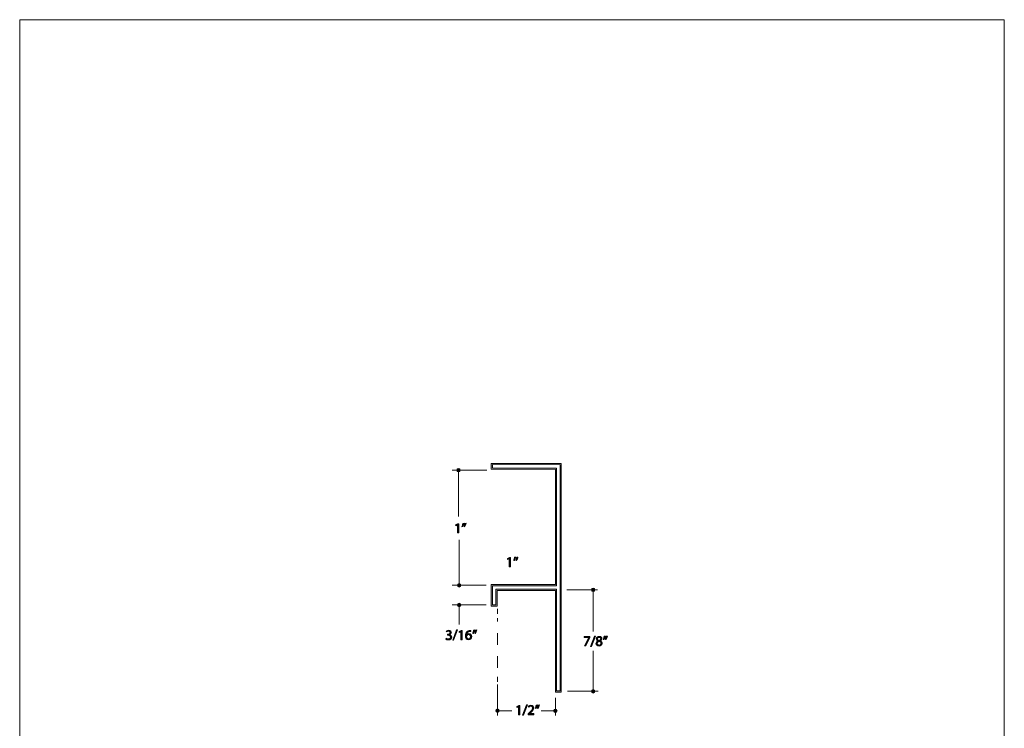
# Model space of a CAD drawing. Units: inches. Extents: x 0 to 8.5, y -10.4 to 11.
# Drawn here: x 0 to 8.5, y 4.9 to 11 of the extents above; entities that cross this region are included whole.
import ezdxf

# ---------------------------------------------------------------- set-up
doc = ezdxf.new("R2010")
doc.units = ezdxf.units.IN
doc.header["$MEASUREMENT"] = 0
doc.linetypes.add('AI-Linetype-0', pattern=[0.155927, 0.077963, -0.077963])
doc.layers.add('Trim', color=7, linetype='Continuous', lineweight=0)

# ---------------------------------------------------------------- blocks, each defined once
blk = doc.blocks.new('Block_51')
at = {"layer": 'Trim'}
h = blk.add_hatch(color=7, dxfattribs=at)
h.dxf.hatch_style = 2
edge = h.paths.add_edge_path()
edge.add_spline(control_points=[(3.7793, 6.6367), (3.7793, 6.6367), (3.7791, 6.6367), (3.7791, 6.6367), (3.7791, 6.6367), (3.7652, 6.6292), (3.7652, 6.6292), (3.7652, 6.6292), (3.7631, 6.6375), (3.7631, 6.6375), (3.7631, 6.6375), (3.7805, 6.6468), (3.7805, 6.6468), (3.7805, 6.6468), (3.7898, 6.6468), (3.7898, 6.6468), (3.7898, 6.6468), (3.7898, 6.5668), (3.7898, 6.5668), (3.7898, 6.5668), (3.7793, 6.5668), (3.7793, 6.5668), (3.7793, 6.5668), (3.7793, 6.6367), (3.7793, 6.6367)], knot_values=[0, 0, 0, 0, 1, 1, 1, 2, 2, 2, 3, 3, 3, 4, 4, 4, 5, 5, 5, 6, 6, 6, 7, 7, 7, 8, 8, 8, 8], degree=3, periodic=0)
h = blk.add_hatch(color=7, dxfattribs=at)
h.dxf.hatch_style = 2
edge = h.paths.add_edge_path()
edge.add_spline(control_points=[(3.8542, 6.6511), (3.8514, 6.6408), (3.8461, 6.6276), (3.8428, 6.6219), (3.8428, 6.6219), (3.8359, 6.6211), (3.8359, 6.6211), (3.8386, 6.6283), (3.8418, 6.6411), (3.8431, 6.65), (3.8431, 6.65), (3.8542, 6.6511), (3.8542, 6.6511)], knot_values=[0, 0, 0, 0, 1, 1, 1, 2, 2, 2, 3, 3, 3, 4, 4, 4, 4], degree=3, periodic=0)
edge = h.paths.add_edge_path()
edge.add_spline(control_points=[(3.836, 6.6511), (3.8332, 6.6408), (3.8279, 6.6276), (3.8245, 6.6219), (3.8245, 6.6219), (3.8176, 6.6211), (3.8176, 6.6211), (3.8202, 6.6283), (3.8235, 6.6411), (3.8249, 6.65), (3.8249, 6.65), (3.836, 6.6511), (3.836, 6.6511)], knot_values=[0, 0, 0, 0, 1, 1, 1, 2, 2, 2, 3, 3, 3, 4, 4, 4, 4], degree=3, periodic=0)
for points, knots in [([(3.7793, 6.6367), (3.7793, 6.6367), (3.7791, 6.6367), (3.7791, 6.6367), (3.7791, 6.6367), (3.7652, 6.6292), (3.7652, 6.6292), (3.7652, 6.6292), (3.7631, 6.6375), (3.7631, 6.6375), (3.7631, 6.6375), (3.7805, 6.6468), (3.7805, 6.6468), (3.7805, 6.6468), (3.7898, 6.6468), (3.7898, 6.6468), (3.7898, 6.6468), (3.7898, 6.5668), (3.7898, 6.5668), (3.7898, 6.5668), (3.7793, 6.5668), (3.7793, 6.5668), (3.7793, 6.5668), (3.7793, 6.6367), (3.7793, 6.6367)], [0, 0, 0, 0, 1, 1, 1, 2, 2, 2, 3, 3, 3, 4, 4, 4, 5, 5, 5, 6, 6, 6, 7, 7, 7, 8, 8, 8, 8]), ([(3.836, 6.6511), (3.8332, 6.6408), (3.8279, 6.6276), (3.8245, 6.6219), (3.8245, 6.6219), (3.8176, 6.6211), (3.8176, 6.6211), (3.8202, 6.6283), (3.8235, 6.6411), (3.8249, 6.65), (3.8249, 6.65), (3.836, 6.6511), (3.836, 6.6511)], [0, 0, 0, 0, 1, 1, 1, 2, 2, 2, 3, 3, 3, 4, 4, 4, 4]), ([(3.8542, 6.6511), (3.8514, 6.6408), (3.8461, 6.6276), (3.8428, 6.6219), (3.8428, 6.6219), (3.8359, 6.6211), (3.8359, 6.6211), (3.8386, 6.6283), (3.8418, 6.6411), (3.8431, 6.65), (3.8431, 6.65), (3.8542, 6.6511), (3.8542, 6.6511)], [0, 0, 0, 0, 1, 1, 1, 2, 2, 2, 3, 3, 3, 4, 4, 4, 4])]:
    blk.add_open_spline(points, degree=3, knots=knots, dxfattribs=at)
blk = doc.blocks.new('Block_50')
at = {"layer": 'Trim'}
blk.add_blockref('Block_51', (0, 0), dxfattribs=at)
blk = doc.blocks.new('Block_53')
at = {"layer": 'Trim'}
h = blk.add_hatch(color=7, dxfattribs=at)
h.dxf.hatch_style = 2
edge = h.paths.add_edge_path()
edge.add_spline(control_points=[(4.3069, 5.0674), (4.3069, 5.0674), (4.3066, 5.0674), (4.3066, 5.0674), (4.3066, 5.0674), (4.2927, 5.0599), (4.2927, 5.0599), (4.2927, 5.0599), (4.2906, 5.0681), (4.2906, 5.0681), (4.2906, 5.0681), (4.3081, 5.0775), (4.3081, 5.0775), (4.3081, 5.0775), (4.3173, 5.0775), (4.3173, 5.0775), (4.3173, 5.0775), (4.3173, 4.9975), (4.3173, 4.9975), (4.3173, 4.9975), (4.3069, 4.9975), (4.3069, 4.9975), (4.3069, 4.9975), (4.3069, 5.0674), (4.3069, 5.0674)], knot_values=[0, 0, 0, 0, 1, 1, 1, 2, 2, 2, 3, 3, 3, 4, 4, 4, 5, 5, 5, 6, 6, 6, 7, 7, 7, 8, 8, 8, 8], degree=3, periodic=0)
h = blk.add_hatch(color=7, dxfattribs=at)
h.dxf.hatch_style = 2
edge = h.paths.add_edge_path()
edge.add_spline(control_points=[(4.3409, 4.9925), (4.3409, 4.9925), (4.3752, 5.0818), (4.3752, 5.0818), (4.3752, 5.0818), (4.3836, 5.0818), (4.3836, 5.0818), (4.3836, 5.0818), (4.3491, 4.9925), (4.3491, 4.9925), (4.3491, 4.9925), (4.3409, 4.9925), (4.3409, 4.9925)], knot_values=[0, 0, 0, 0, 1, 1, 1, 2, 2, 2, 3, 3, 3, 4, 4, 4, 4], degree=3, periodic=0)
h = blk.add_hatch(color=7, dxfattribs=at)
h.dxf.hatch_style = 2
edge = h.paths.add_edge_path()
edge.add_spline(control_points=[(4.3888, 4.9975), (4.3888, 4.9975), (4.3888, 5.0041), (4.3888, 5.0041), (4.3888, 5.0041), (4.3973, 5.0124), (4.3973, 5.0124), (4.4178, 5.0318), (4.427, 5.0422), (4.4271, 5.0542), (4.4271, 5.0624), (4.4232, 5.0699), (4.4112, 5.0699), (4.404, 5.0699), (4.3979, 5.0662), (4.3942, 5.0631), (4.3942, 5.0631), (4.3908, 5.0707), (4.3908, 5.0707), (4.3963, 5.0754), (4.4042, 5.0789), (4.4134, 5.0789), (4.4307, 5.0789), (4.4379, 5.067), (4.4379, 5.0556), (4.4379, 5.0408), (4.4272, 5.0289), (4.4104, 5.0126), (4.4104, 5.0126), (4.404, 5.0067), (4.404, 5.0067), (4.404, 5.0067), (4.404, 5.0065), (4.404, 5.0065), (4.404, 5.0065), (4.4399, 5.0065), (4.4399, 5.0065), (4.4399, 5.0065), (4.4399, 4.9975), (4.4399, 4.9975), (4.4399, 4.9975), (4.3888, 4.9975), (4.3888, 4.9975)], knot_values=[0, 0, 0, 0, 1, 1, 1, 2, 2, 2, 3, 3, 3, 4, 4, 4, 5, 5, 5, 6, 6, 6, 7, 7, 7, 8, 8, 8, 9, 9, 9, 10, 10, 10, 11, 11, 11, 12, 12, 12, 13, 13, 13, 14, 14, 14, 14], degree=3, periodic=0)
h = blk.add_hatch(color=7, dxfattribs=at)
h.dxf.hatch_style = 2
edge = h.paths.add_edge_path()
edge.add_spline(control_points=[(4.4872, 5.0818), (4.4844, 5.0715), (4.4791, 5.0583), (4.4758, 5.0526), (4.4758, 5.0526), (4.4689, 5.0518), (4.4689, 5.0518), (4.4716, 5.059), (4.4748, 5.0718), (4.4762, 5.0807), (4.4762, 5.0807), (4.4872, 5.0818), (4.4872, 5.0818)], knot_values=[0, 0, 0, 0, 1, 1, 1, 2, 2, 2, 3, 3, 3, 4, 4, 4, 4], degree=3, periodic=0)
edge = h.paths.add_edge_path()
edge.add_spline(control_points=[(4.469, 5.0818), (4.4662, 5.0715), (4.4609, 5.0583), (4.4576, 5.0526), (4.4576, 5.0526), (4.4507, 5.0518), (4.4507, 5.0518), (4.4532, 5.059), (4.4566, 5.0718), (4.4579, 5.0807), (4.4579, 5.0807), (4.469, 5.0818), (4.469, 5.0818)], knot_values=[0, 0, 0, 0, 1, 1, 1, 2, 2, 2, 3, 3, 3, 4, 4, 4, 4], degree=3, periodic=0)
for points, knots in [([(4.3069, 5.0674), (4.3069, 5.0674), (4.3066, 5.0674), (4.3066, 5.0674), (4.3066, 5.0674), (4.2927, 5.0599), (4.2927, 5.0599), (4.2927, 5.0599), (4.2906, 5.0681), (4.2906, 5.0681), (4.2906, 5.0681), (4.3081, 5.0775), (4.3081, 5.0775), (4.3081, 5.0775), (4.3173, 5.0775), (4.3173, 5.0775), (4.3173, 5.0775), (4.3173, 4.9975), (4.3173, 4.9975), (4.3173, 4.9975), (4.3069, 4.9975), (4.3069, 4.9975), (4.3069, 4.9975), (4.3069, 5.0674), (4.3069, 5.0674)], [0, 0, 0, 0, 1, 1, 1, 2, 2, 2, 3, 3, 3, 4, 4, 4, 5, 5, 5, 6, 6, 6, 7, 7, 7, 8, 8, 8, 8]), ([(4.3409, 4.9925), (4.3409, 4.9925), (4.3752, 5.0818), (4.3752, 5.0818), (4.3752, 5.0818), (4.3836, 5.0818), (4.3836, 5.0818), (4.3836, 5.0818), (4.3491, 4.9925), (4.3491, 4.9925), (4.3491, 4.9925), (4.3409, 4.9925), (4.3409, 4.9925)], [0, 0, 0, 0, 1, 1, 1, 2, 2, 2, 3, 3, 3, 4, 4, 4, 4]), ([(4.3888, 4.9975), (4.3888, 4.9975), (4.3888, 5.0041), (4.3888, 5.0041), (4.3888, 5.0041), (4.3973, 5.0124), (4.3973, 5.0124), (4.4178, 5.0318), (4.427, 5.0422), (4.4271, 5.0542), (4.4271, 5.0624), (4.4232, 5.0699), (4.4112, 5.0699), (4.404, 5.0699), (4.3979, 5.0662), (4.3942, 5.0631), (4.3942, 5.0631), (4.3908, 5.0707), (4.3908, 5.0707), (4.3963, 5.0754), (4.4042, 5.0789), (4.4134, 5.0789), (4.4307, 5.0789), (4.4379, 5.067), (4.4379, 5.0556), (4.4379, 5.0408), (4.4272, 5.0289), (4.4104, 5.0126), (4.4104, 5.0126), (4.404, 5.0067), (4.404, 5.0067), (4.404, 5.0067), (4.404, 5.0065), (4.404, 5.0065), (4.404, 5.0065), (4.4399, 5.0065), (4.4399, 5.0065), (4.4399, 5.0065), (4.4399, 4.9975), (4.4399, 4.9975), (4.4399, 4.9975), (4.3888, 4.9975), (4.3888, 4.9975)], [0, 0, 0, 0, 1, 1, 1, 2, 2, 2, 3, 3, 3, 4, 4, 4, 5, 5, 5, 6, 6, 6, 7, 7, 7, 8, 8, 8, 9, 9, 9, 10, 10, 10, 11, 11, 11, 12, 12, 12, 13, 13, 13, 14, 14, 14, 14]), ([(4.469, 5.0818), (4.4662, 5.0715), (4.4609, 5.0583), (4.4576, 5.0526), (4.4576, 5.0526), (4.4507, 5.0518), (4.4507, 5.0518), (4.4532, 5.059), (4.4566, 5.0718), (4.4579, 5.0807), (4.4579, 5.0807), (4.469, 5.0818), (4.469, 5.0818)], [0, 0, 0, 0, 1, 1, 1, 2, 2, 2, 3, 3, 3, 4, 4, 4, 4]), ([(4.4872, 5.0818), (4.4844, 5.0715), (4.4791, 5.0583), (4.4758, 5.0526), (4.4758, 5.0526), (4.4689, 5.0518), (4.4689, 5.0518), (4.4716, 5.059), (4.4748, 5.0718), (4.4762, 5.0807), (4.4762, 5.0807), (4.4872, 5.0818), (4.4872, 5.0818)], [0, 0, 0, 0, 1, 1, 1, 2, 2, 2, 3, 3, 3, 4, 4, 4, 4])]:
    blk.add_open_spline(points, degree=3, knots=knots, dxfattribs=at)
blk = doc.blocks.new('Block_52')
at = {"layer": 'Trim'}
blk.add_blockref('Block_53', (0, 0), dxfattribs=at)
blk = doc.blocks.new('Block_55')
at = {"layer": 'Trim'}
h = blk.add_hatch(color=7, dxfattribs=at)
h.dxf.hatch_style = 2
edge = h.paths.add_edge_path()
edge.add_spline(control_points=[(4.2267, 6.3449), (4.2267, 6.3449), (4.2265, 6.3449), (4.2265, 6.3449), (4.2265, 6.3449), (4.2125, 6.3374), (4.2125, 6.3374), (4.2125, 6.3374), (4.2104, 6.3457), (4.2104, 6.3457), (4.2104, 6.3457), (4.2279, 6.355), (4.2279, 6.355), (4.2279, 6.355), (4.2372, 6.355), (4.2372, 6.355), (4.2372, 6.355), (4.2372, 6.275), (4.2372, 6.275), (4.2372, 6.275), (4.2267, 6.275), (4.2267, 6.275), (4.2267, 6.275), (4.2267, 6.3449), (4.2267, 6.3449)], knot_values=[0, 0, 0, 0, 1, 1, 1, 2, 2, 2, 3, 3, 3, 4, 4, 4, 5, 5, 5, 6, 6, 6, 7, 7, 7, 8, 8, 8, 8], degree=3, periodic=0)
h = blk.add_hatch(color=7, dxfattribs=at)
h.dxf.hatch_style = 2
edge = h.paths.add_edge_path()
edge.add_spline(control_points=[(4.3016, 6.3593), (4.2988, 6.349), (4.2935, 6.3358), (4.2901, 6.3302), (4.2901, 6.3302), (4.2833, 6.3293), (4.2833, 6.3293), (4.286, 6.3366), (4.2892, 6.3494), (4.2905, 6.3582), (4.2905, 6.3582), (4.3016, 6.3593), (4.3016, 6.3593)], knot_values=[0, 0, 0, 0, 1, 1, 1, 2, 2, 2, 3, 3, 3, 4, 4, 4, 4], degree=3, periodic=0)
edge = h.paths.add_edge_path()
edge.add_spline(control_points=[(4.2834, 6.3593), (4.2805, 6.349), (4.2753, 6.3358), (4.2719, 6.3302), (4.2719, 6.3302), (4.265, 6.3293), (4.265, 6.3293), (4.2676, 6.3366), (4.2709, 6.3494), (4.2723, 6.3582), (4.2723, 6.3582), (4.2834, 6.3593), (4.2834, 6.3593)], knot_values=[0, 0, 0, 0, 1, 1, 1, 2, 2, 2, 3, 3, 3, 4, 4, 4, 4], degree=3, periodic=0)
for points, knots in [([(4.2267, 6.3449), (4.2267, 6.3449), (4.2265, 6.3449), (4.2265, 6.3449), (4.2265, 6.3449), (4.2125, 6.3374), (4.2125, 6.3374), (4.2125, 6.3374), (4.2104, 6.3457), (4.2104, 6.3457), (4.2104, 6.3457), (4.2279, 6.355), (4.2279, 6.355), (4.2279, 6.355), (4.2372, 6.355), (4.2372, 6.355), (4.2372, 6.355), (4.2372, 6.275), (4.2372, 6.275), (4.2372, 6.275), (4.2267, 6.275), (4.2267, 6.275), (4.2267, 6.275), (4.2267, 6.3449), (4.2267, 6.3449)], [0, 0, 0, 0, 1, 1, 1, 2, 2, 2, 3, 3, 3, 4, 4, 4, 5, 5, 5, 6, 6, 6, 7, 7, 7, 8, 8, 8, 8]), ([(4.2834, 6.3593), (4.2805, 6.349), (4.2753, 6.3358), (4.2719, 6.3302), (4.2719, 6.3302), (4.265, 6.3293), (4.265, 6.3293), (4.2676, 6.3366), (4.2709, 6.3494), (4.2723, 6.3582), (4.2723, 6.3582), (4.2834, 6.3593), (4.2834, 6.3593)], [0, 0, 0, 0, 1, 1, 1, 2, 2, 2, 3, 3, 3, 4, 4, 4, 4]), ([(4.3016, 6.3593), (4.2988, 6.349), (4.2935, 6.3358), (4.2901, 6.3302), (4.2901, 6.3302), (4.2833, 6.3293), (4.2833, 6.3293), (4.286, 6.3366), (4.2892, 6.3494), (4.2905, 6.3582), (4.2905, 6.3582), (4.3016, 6.3593), (4.3016, 6.3593)], [0, 0, 0, 0, 1, 1, 1, 2, 2, 2, 3, 3, 3, 4, 4, 4, 4])]:
    blk.add_open_spline(points, degree=3, knots=knots, dxfattribs=at)
blk = doc.blocks.new('Block_54')
at = {"layer": 'Trim'}
blk.add_blockref('Block_55', (0, 0), dxfattribs=at)
blk = doc.blocks.new('Block_57')
at = {"layer": 'Trim'}
h = blk.add_hatch(color=7, dxfattribs=at)
h.dxf.hatch_style = 2
edge = h.paths.add_edge_path()
edge.add_spline(control_points=[(4.9224, 5.6719), (4.9224, 5.6719), (4.9224, 5.6648), (4.9224, 5.6648), (4.9224, 5.6648), (4.8876, 5.5919), (4.8876, 5.5919), (4.8876, 5.5919), (4.8764, 5.5919), (4.8764, 5.5919), (4.8764, 5.5919), (4.9111, 5.6627), (4.9111, 5.6627), (4.9111, 5.6627), (4.9111, 5.6629), (4.9111, 5.6629), (4.9111, 5.6629), (4.8719, 5.6629), (4.8719, 5.6629), (4.8719, 5.6629), (4.8719, 5.6719), (4.8719, 5.6719), (4.8719, 5.6719), (4.9224, 5.6719), (4.9224, 5.6719)], knot_values=[0, 0, 0, 0, 1, 1, 1, 2, 2, 2, 3, 3, 3, 4, 4, 4, 5, 5, 5, 6, 6, 6, 7, 7, 7, 8, 8, 8, 8], degree=3, periodic=0)
h = blk.add_hatch(color=7, dxfattribs=at)
h.dxf.hatch_style = 2
edge = h.paths.add_edge_path()
edge.add_spline(control_points=[(4.928, 5.5869), (4.928, 5.5869), (4.9624, 5.6762), (4.9624, 5.6762), (4.9624, 5.6762), (4.9707, 5.6762), (4.9707, 5.6762), (4.9707, 5.6762), (4.9363, 5.5869), (4.9363, 5.5869), (4.9363, 5.5869), (4.928, 5.5869), (4.928, 5.5869)], knot_values=[0, 0, 0, 0, 1, 1, 1, 2, 2, 2, 3, 3, 3, 4, 4, 4, 4], degree=3, periodic=0)
h = blk.add_hatch(color=7, dxfattribs=at)
h.dxf.hatch_style = 2
edge = h.paths.add_edge_path()
edge.add_spline(control_points=[(4.9882, 5.6527), (4.9882, 5.6447), (4.9943, 5.6404), (5.0035, 5.6379), (5.0104, 5.6403), (5.0157, 5.6452), (5.0157, 5.6525), (5.0157, 5.6589), (5.0119, 5.6655), (5.0022, 5.6655), (4.9932, 5.6655), (4.9882, 5.6596), (4.9882, 5.6527)], knot_values=[0, 0, 0, 0, 1, 1, 1, 2, 2, 2, 3, 3, 3, 4, 4, 4, 4], degree=3, periodic=0)
edge = h.paths.add_edge_path()
edge.add_spline(control_points=[(5.018, 5.6127), (5.018, 5.6224), (5.0113, 5.6271), (5.0004, 5.6302), (4.9911, 5.6275), (4.986, 5.6213), (4.986, 5.6137), (4.9856, 5.6055), (4.9918, 5.5984), (5.002, 5.5984), (5.0118, 5.5984), (5.018, 5.6044), (5.018, 5.6127)], knot_values=[0, 0, 0, 0, 1, 1, 1, 2, 2, 2, 3, 3, 3, 4, 4, 4, 4], degree=3, periodic=0)
edge = h.paths.add_edge_path()
edge.add_spline(control_points=[(4.9749, 5.6122), (4.9749, 5.6223), (4.981, 5.6294), (4.9908, 5.6336), (4.9908, 5.6336), (4.9907, 5.634), (4.9907, 5.634), (4.9818, 5.6382), (4.978, 5.6451), (4.978, 5.652), (4.978, 5.6646), (4.9887, 5.6733), (5.0028, 5.6733), (5.0183, 5.6733), (5.026, 5.6635), (5.026, 5.6536), (5.026, 5.6468), (5.0227, 5.6395), (5.0129, 5.6348), (5.0129, 5.6348), (5.0129, 5.6345), (5.0129, 5.6345), (5.0228, 5.6305), (5.029, 5.6235), (5.029, 5.6138), (5.029, 5.5999), (5.017, 5.5905), (5.0018, 5.5905), (4.985, 5.5905), (4.9749, 5.6005), (4.9749, 5.6122)], knot_values=[0, 0, 0, 0, 1, 1, 1, 2, 2, 2, 3, 3, 3, 4, 4, 4, 5, 5, 5, 6, 6, 6, 7, 7, 7, 8, 8, 8, 9, 9, 9, 10, 10, 10, 10], degree=3, periodic=0)
h = blk.add_hatch(color=7, dxfattribs=at)
h.dxf.hatch_style = 2
edge = h.paths.add_edge_path()
edge.add_spline(control_points=[(5.0743, 5.6762), (5.0715, 5.6659), (5.0662, 5.6527), (5.0629, 5.647), (5.0629, 5.647), (5.056, 5.6462), (5.056, 5.6462), (5.0587, 5.6534), (5.0619, 5.6662), (5.0633, 5.6751), (5.0633, 5.6751), (5.0743, 5.6762), (5.0743, 5.6762)], knot_values=[0, 0, 0, 0, 1, 1, 1, 2, 2, 2, 3, 3, 3, 4, 4, 4, 4], degree=3, periodic=0)
edge = h.paths.add_edge_path()
edge.add_spline(control_points=[(5.0561, 5.6762), (5.0533, 5.6659), (5.048, 5.6527), (5.0447, 5.647), (5.0447, 5.647), (5.0378, 5.6462), (5.0378, 5.6462), (5.0404, 5.6534), (5.0437, 5.6662), (5.045, 5.6751), (5.045, 5.6751), (5.0561, 5.6762), (5.0561, 5.6762)], knot_values=[0, 0, 0, 0, 1, 1, 1, 2, 2, 2, 3, 3, 3, 4, 4, 4, 4], degree=3, periodic=0)
for points, knots in [([(4.9224, 5.6719), (4.9224, 5.6719), (4.9224, 5.6648), (4.9224, 5.6648), (4.9224, 5.6648), (4.8876, 5.5919), (4.8876, 5.5919), (4.8876, 5.5919), (4.8764, 5.5919), (4.8764, 5.5919), (4.8764, 5.5919), (4.9111, 5.6627), (4.9111, 5.6627), (4.9111, 5.6627), (4.9111, 5.6629), (4.9111, 5.6629), (4.9111, 5.6629), (4.8719, 5.6629), (4.8719, 5.6629), (4.8719, 5.6629), (4.8719, 5.6719), (4.8719, 5.6719), (4.8719, 5.6719), (4.9224, 5.6719), (4.9224, 5.6719)], [0, 0, 0, 0, 1, 1, 1, 2, 2, 2, 3, 3, 3, 4, 4, 4, 5, 5, 5, 6, 6, 6, 7, 7, 7, 8, 8, 8, 8]), ([(4.928, 5.5869), (4.928, 5.5869), (4.9624, 5.6762), (4.9624, 5.6762), (4.9624, 5.6762), (4.9707, 5.6762), (4.9707, 5.6762), (4.9707, 5.6762), (4.9363, 5.5869), (4.9363, 5.5869), (4.9363, 5.5869), (4.928, 5.5869), (4.928, 5.5869)], [0, 0, 0, 0, 1, 1, 1, 2, 2, 2, 3, 3, 3, 4, 4, 4, 4]), ([(4.9749, 5.6122), (4.9749, 5.6223), (4.981, 5.6294), (4.9908, 5.6336), (4.9908, 5.6336), (4.9907, 5.634), (4.9907, 5.634), (4.9818, 5.6382), (4.978, 5.6451), (4.978, 5.652), (4.978, 5.6646), (4.9887, 5.6733), (5.0028, 5.6733), (5.0183, 5.6733), (5.026, 5.6635), (5.026, 5.6536), (5.026, 5.6468), (5.0227, 5.6395), (5.0129, 5.6348), (5.0129, 5.6348), (5.0129, 5.6345), (5.0129, 5.6345), (5.0228, 5.6305), (5.029, 5.6235), (5.029, 5.6138), (5.029, 5.5999), (5.017, 5.5905), (5.0018, 5.5905), (4.985, 5.5905), (4.9749, 5.6005), (4.9749, 5.6122)], [0, 0, 0, 0, 1, 1, 1, 2, 2, 2, 3, 3, 3, 4, 4, 4, 5, 5, 5, 6, 6, 6, 7, 7, 7, 8, 8, 8, 9, 9, 9, 10, 10, 10, 10]), ([(5.018, 5.6127), (5.018, 5.6224), (5.0113, 5.6271), (5.0004, 5.6302), (4.9911, 5.6275), (4.986, 5.6213), (4.986, 5.6137), (4.9856, 5.6055), (4.9918, 5.5984), (5.002, 5.5984), (5.0118, 5.5984), (5.018, 5.6044), (5.018, 5.6127)], [0, 0, 0, 0, 1, 1, 1, 2, 2, 2, 3, 3, 3, 4, 4, 4, 4]), ([(4.9882, 5.6527), (4.9882, 5.6447), (4.9943, 5.6404), (5.0035, 5.6379), (5.0104, 5.6403), (5.0157, 5.6452), (5.0157, 5.6525), (5.0157, 5.6589), (5.0119, 5.6655), (5.0022, 5.6655), (4.9932, 5.6655), (4.9882, 5.6596), (4.9882, 5.6527)], [0, 0, 0, 0, 1, 1, 1, 2, 2, 2, 3, 3, 3, 4, 4, 4, 4]), ([(5.0561, 5.6762), (5.0533, 5.6659), (5.048, 5.6527), (5.0447, 5.647), (5.0447, 5.647), (5.0378, 5.6462), (5.0378, 5.6462), (5.0404, 5.6534), (5.0437, 5.6662), (5.045, 5.6751), (5.045, 5.6751), (5.0561, 5.6762), (5.0561, 5.6762)], [0, 0, 0, 0, 1, 1, 1, 2, 2, 2, 3, 3, 3, 4, 4, 4, 4]), ([(5.0743, 5.6762), (5.0715, 5.6659), (5.0662, 5.6527), (5.0629, 5.647), (5.0629, 5.647), (5.056, 5.6462), (5.056, 5.6462), (5.0587, 5.6534), (5.0619, 5.6662), (5.0633, 5.6751), (5.0633, 5.6751), (5.0743, 5.6762), (5.0743, 5.6762)], [0, 0, 0, 0, 1, 1, 1, 2, 2, 2, 3, 3, 3, 4, 4, 4, 4])]:
    blk.add_open_spline(points, degree=3, knots=knots, dxfattribs=at)
blk = doc.blocks.new('Block_56')
at = {"layer": 'Trim'}
blk.add_blockref('Block_57', (0, 0), dxfattribs=at)
blk = doc.blocks.new('Block_59')
at = {"layer": 'Trim'}
h = blk.add_hatch(color=7, dxfattribs=at)
h.dxf.hatch_style = 2
edge = h.paths.add_edge_path()
edge.add_spline(control_points=[(3.6828, 5.6572), (3.6859, 5.6553), (3.693, 5.6522), (3.7006, 5.6522), (3.7145, 5.6522), (3.7188, 5.6611), (3.7187, 5.6677), (3.7185, 5.6789), (3.7084, 5.6837), (3.698, 5.6837), (3.698, 5.6837), (3.6919, 5.6837), (3.6919, 5.6837), (3.6919, 5.6837), (3.6919, 5.6918), (3.6919, 5.6918), (3.6919, 5.6918), (3.698, 5.6918), (3.698, 5.6918), (3.7059, 5.6918), (3.7158, 5.6959), (3.7158, 5.7054), (3.7158, 5.7118), (3.7118, 5.7175), (3.7018, 5.7175), (3.6954, 5.7175), (3.6892, 5.7146), (3.6858, 5.7122), (3.6858, 5.7122), (3.6829, 5.72), (3.6829, 5.72), (3.6871, 5.7231), (3.6953, 5.7262), (3.7039, 5.7262), (3.7196, 5.7262), (3.7268, 5.7168), (3.7268, 5.7071), (3.7268, 5.6989), (3.7219, 5.6918), (3.712, 5.6883), (3.712, 5.6883), (3.712, 5.688), (3.712, 5.688), (3.7219, 5.6861), (3.7299, 5.6787), (3.7299, 5.6675), (3.7299, 5.6547), (3.7199, 5.6435), (3.7007, 5.6435), (3.6917, 5.6435), (3.6838, 5.6463), (3.6799, 5.6489), (3.6799, 5.6489), (3.6828, 5.6572), (3.6828, 5.6572)], knot_values=[0, 0, 0, 0, 1, 1, 1, 2, 2, 2, 3, 3, 3, 4, 4, 4, 5, 5, 5, 6, 6, 6, 7, 7, 7, 8, 8, 8, 9, 9, 9, 10, 10, 10, 11, 11, 11, 12, 12, 12, 13, 13, 13, 14, 14, 14, 15, 15, 15, 16, 16, 16, 17, 17, 17, 18, 18, 18, 18], degree=3, periodic=0)
h = blk.add_hatch(color=7, dxfattribs=at)
h.dxf.hatch_style = 2
edge = h.paths.add_edge_path()
edge.add_spline(control_points=[(3.7378, 5.6399), (3.7378, 5.6399), (3.7721, 5.7292), (3.7721, 5.7292), (3.7721, 5.7292), (3.7805, 5.7292), (3.7805, 5.7292), (3.7805, 5.7292), (3.746, 5.6399), (3.746, 5.6399), (3.746, 5.6399), (3.7378, 5.6399), (3.7378, 5.6399)], knot_values=[0, 0, 0, 0, 1, 1, 1, 2, 2, 2, 3, 3, 3, 4, 4, 4, 4], degree=3, periodic=0)
h = blk.add_hatch(color=7, dxfattribs=at)
h.dxf.hatch_style = 2
edge = h.paths.add_edge_path()
edge.add_spline(control_points=[(3.8092, 5.7147), (3.8092, 5.7147), (3.809, 5.7147), (3.809, 5.7147), (3.809, 5.7147), (3.7951, 5.7072), (3.7951, 5.7072), (3.7951, 5.7072), (3.793, 5.7155), (3.793, 5.7155), (3.793, 5.7155), (3.8104, 5.7248), (3.8104, 5.7248), (3.8104, 5.7248), (3.8197, 5.7248), (3.8197, 5.7248), (3.8197, 5.7248), (3.8197, 5.6448), (3.8197, 5.6448), (3.8197, 5.6448), (3.8092, 5.6448), (3.8092, 5.6448), (3.8092, 5.6448), (3.8092, 5.7147), (3.8092, 5.7147)], knot_values=[0, 0, 0, 0, 1, 1, 1, 2, 2, 2, 3, 3, 3, 4, 4, 4, 5, 5, 5, 6, 6, 6, 7, 7, 7, 8, 8, 8, 8], degree=3, periodic=0)
h = blk.add_hatch(color=7, dxfattribs=at)
h.dxf.hatch_style = 2
edge = h.paths.add_edge_path()
edge.add_spline(control_points=[(3.8915, 5.671), (3.8915, 5.6825), (3.885, 5.6894), (3.875, 5.6894), (3.8685, 5.6894), (3.8624, 5.6853), (3.8595, 5.6795), (3.8588, 5.6783), (3.8583, 5.6767), (3.8583, 5.6747), (3.8585, 5.6616), (3.8645, 5.6518), (3.8759, 5.6518), (3.8852, 5.6518), (3.8915, 5.6596), (3.8915, 5.671)], knot_values=[0, 0, 0, 0, 1, 1, 1, 2, 2, 2, 3, 3, 3, 4, 4, 4, 5, 5, 5, 5], degree=3, periodic=0)
edge = h.paths.add_edge_path()
edge.add_spline(control_points=[(3.8946, 5.7172), (3.8924, 5.7173), (3.8895, 5.7172), (3.8865, 5.7167), (3.8695, 5.7139), (3.8605, 5.7014), (3.8586, 5.6883), (3.8586, 5.6883), (3.859, 5.6883), (3.859, 5.6883), (3.8628, 5.6933), (3.8695, 5.6975), (3.8783, 5.6975), (3.8925, 5.6975), (3.9025, 5.6873), (3.9025, 5.6717), (3.9025, 5.657), (3.8925, 5.6435), (3.8759, 5.6435), (3.8588, 5.6435), (3.8475, 5.6568), (3.8475, 5.6776), (3.8475, 5.6933), (3.8532, 5.7058), (3.8611, 5.7136), (3.8677, 5.7202), (3.8766, 5.7242), (3.8867, 5.7255), (3.8899, 5.726), (3.8926, 5.7261), (3.8946, 5.7261), (3.8946, 5.7261), (3.8946, 5.7172), (3.8946, 5.7172)], knot_values=[0, 0, 0, 0, 1, 1, 1, 2, 2, 2, 3, 3, 3, 4, 4, 4, 5, 5, 5, 6, 6, 6, 7, 7, 7, 8, 8, 8, 9, 9, 9, 10, 10, 10, 11, 11, 11, 11], degree=3, periodic=0)
h = blk.add_hatch(color=7, dxfattribs=at)
h.dxf.hatch_style = 2
edge = h.paths.add_edge_path()
edge.add_spline(control_points=[(3.9473, 5.7292), (3.9445, 5.7188), (3.9392, 5.7056), (3.9359, 5.7), (3.9359, 5.7), (3.929, 5.6991), (3.929, 5.6991), (3.9317, 5.7064), (3.9349, 5.7192), (3.9362, 5.728), (3.9362, 5.728), (3.9473, 5.7292), (3.9473, 5.7292)], knot_values=[0, 0, 0, 0, 1, 1, 1, 2, 2, 2, 3, 3, 3, 4, 4, 4, 4], degree=3, periodic=0)
edge = h.paths.add_edge_path()
edge.add_spline(control_points=[(3.9291, 5.7292), (3.9263, 5.7188), (3.921, 5.7056), (3.9176, 5.7), (3.9176, 5.7), (3.9107, 5.6991), (3.9107, 5.6991), (3.9133, 5.7064), (3.9167, 5.7192), (3.918, 5.728), (3.918, 5.728), (3.9291, 5.7292), (3.9291, 5.7292)], knot_values=[0, 0, 0, 0, 1, 1, 1, 2, 2, 2, 3, 3, 3, 4, 4, 4, 4], degree=3, periodic=0)
for points, knots in [([(3.6828, 5.6572), (3.6859, 5.6553), (3.693, 5.6522), (3.7006, 5.6522), (3.7145, 5.6522), (3.7188, 5.6611), (3.7187, 5.6677), (3.7185, 5.6789), (3.7084, 5.6837), (3.698, 5.6837), (3.698, 5.6837), (3.6919, 5.6837), (3.6919, 5.6837), (3.6919, 5.6837), (3.6919, 5.6918), (3.6919, 5.6918), (3.6919, 5.6918), (3.698, 5.6918), (3.698, 5.6918), (3.7059, 5.6918), (3.7158, 5.6959), (3.7158, 5.7054), (3.7158, 5.7118), (3.7118, 5.7175), (3.7018, 5.7175), (3.6954, 5.7175), (3.6892, 5.7146), (3.6858, 5.7122), (3.6858, 5.7122), (3.6829, 5.72), (3.6829, 5.72), (3.6871, 5.7231), (3.6953, 5.7262), (3.7039, 5.7262), (3.7196, 5.7262), (3.7268, 5.7168), (3.7268, 5.7071), (3.7268, 5.6989), (3.7219, 5.6918), (3.712, 5.6883), (3.712, 5.6883), (3.712, 5.688), (3.712, 5.688), (3.7219, 5.6861), (3.7299, 5.6787), (3.7299, 5.6675), (3.7299, 5.6547), (3.7199, 5.6435), (3.7007, 5.6435), (3.6917, 5.6435), (3.6838, 5.6463), (3.6799, 5.6489), (3.6799, 5.6489), (3.6828, 5.6572), (3.6828, 5.6572)], [0, 0, 0, 0, 1, 1, 1, 2, 2, 2, 3, 3, 3, 4, 4, 4, 5, 5, 5, 6, 6, 6, 7, 7, 7, 8, 8, 8, 9, 9, 9, 10, 10, 10, 11, 11, 11, 12, 12, 12, 13, 13, 13, 14, 14, 14, 15, 15, 15, 16, 16, 16, 17, 17, 17, 18, 18, 18, 18]), ([(3.7378, 5.6399), (3.7378, 5.6399), (3.7721, 5.7292), (3.7721, 5.7292), (3.7721, 5.7292), (3.7805, 5.7292), (3.7805, 5.7292), (3.7805, 5.7292), (3.746, 5.6399), (3.746, 5.6399), (3.746, 5.6399), (3.7378, 5.6399), (3.7378, 5.6399)], [0, 0, 0, 0, 1, 1, 1, 2, 2, 2, 3, 3, 3, 4, 4, 4, 4]), ([(3.8092, 5.7147), (3.8092, 5.7147), (3.809, 5.7147), (3.809, 5.7147), (3.809, 5.7147), (3.7951, 5.7072), (3.7951, 5.7072), (3.7951, 5.7072), (3.793, 5.7155), (3.793, 5.7155), (3.793, 5.7155), (3.8104, 5.7248), (3.8104, 5.7248), (3.8104, 5.7248), (3.8197, 5.7248), (3.8197, 5.7248), (3.8197, 5.7248), (3.8197, 5.6448), (3.8197, 5.6448), (3.8197, 5.6448), (3.8092, 5.6448), (3.8092, 5.6448), (3.8092, 5.6448), (3.8092, 5.7147), (3.8092, 5.7147)], [0, 0, 0, 0, 1, 1, 1, 2, 2, 2, 3, 3, 3, 4, 4, 4, 5, 5, 5, 6, 6, 6, 7, 7, 7, 8, 8, 8, 8]), ([(3.8946, 5.7172), (3.8924, 5.7173), (3.8895, 5.7172), (3.8865, 5.7167), (3.8695, 5.7139), (3.8605, 5.7014), (3.8586, 5.6883), (3.8586, 5.6883), (3.859, 5.6883), (3.859, 5.6883), (3.8628, 5.6933), (3.8695, 5.6975), (3.8783, 5.6975), (3.8925, 5.6975), (3.9025, 5.6873), (3.9025, 5.6717), (3.9025, 5.657), (3.8925, 5.6435), (3.8759, 5.6435), (3.8588, 5.6435), (3.8475, 5.6568), (3.8475, 5.6776), (3.8475, 5.6933), (3.8532, 5.7058), (3.8611, 5.7136), (3.8677, 5.7202), (3.8766, 5.7242), (3.8867, 5.7255), (3.8899, 5.726), (3.8926, 5.7261), (3.8946, 5.7261), (3.8946, 5.7261), (3.8946, 5.7172), (3.8946, 5.7172)], [0, 0, 0, 0, 1, 1, 1, 2, 2, 2, 3, 3, 3, 4, 4, 4, 5, 5, 5, 6, 6, 6, 7, 7, 7, 8, 8, 8, 9, 9, 9, 10, 10, 10, 11, 11, 11, 11]), ([(3.9291, 5.7292), (3.9263, 5.7188), (3.921, 5.7056), (3.9176, 5.7), (3.9176, 5.7), (3.9107, 5.6991), (3.9107, 5.6991), (3.9133, 5.7064), (3.9167, 5.7192), (3.918, 5.728), (3.918, 5.728), (3.9291, 5.7292), (3.9291, 5.7292)], [0, 0, 0, 0, 1, 1, 1, 2, 2, 2, 3, 3, 3, 4, 4, 4, 4]), ([(3.9473, 5.7292), (3.9445, 5.7188), (3.9392, 5.7056), (3.9359, 5.7), (3.9359, 5.7), (3.929, 5.6991), (3.929, 5.6991), (3.9317, 5.7064), (3.9349, 5.7192), (3.9362, 5.728), (3.9362, 5.728), (3.9473, 5.7292), (3.9473, 5.7292)], [0, 0, 0, 0, 1, 1, 1, 2, 2, 2, 3, 3, 3, 4, 4, 4, 4]), ([(3.8915, 5.671), (3.8915, 5.6825), (3.885, 5.6894), (3.875, 5.6894), (3.8685, 5.6894), (3.8624, 5.6853), (3.8595, 5.6795), (3.8588, 5.6783), (3.8583, 5.6767), (3.8583, 5.6747), (3.8585, 5.6616), (3.8645, 5.6518), (3.8759, 5.6518), (3.8852, 5.6518), (3.8915, 5.6596), (3.8915, 5.671)], [0, 0, 0, 0, 1, 1, 1, 2, 2, 2, 3, 3, 3, 4, 4, 4, 5, 5, 5, 5])]:
    blk.add_open_spline(points, degree=3, knots=knots, dxfattribs=at)
blk = doc.blocks.new('Block_58')
at = {"layer": 'Trim'}
blk.add_blockref('Block_59', (0, 0), dxfattribs=at)
blk = doc.blocks.new('Block_61')
at = {"layer": 'Trim', "color": 7, "lineweight": 18}
for p, q in [((4.125, 5.8694), (4.125, 5.9111)), ((4.1249, 5.282), (4.1249, 5.3237))]:
    blk.add_line(p, q, dxfattribs=at)
at = {"layer": 'Trim', "color": 7, "linetype": 'AI-Linetype-0', "lineweight": 18}
blk.add_line((4.1249, 5.4017), (4.125, 5.8305), dxfattribs=at)
blk = doc.blocks.new('Block_60')
at = {"layer": 'Trim'}
blk.add_blockref('Block_61', (0, 0), dxfattribs=at)

msp = doc.modelspace()

# ---------------------------------------------------------------- hatches: boundary and pattern name
at = {"layer": 'Trim'}
h = msp.add_hatch(color=7, dxfattribs=at)
h.dxf.hatch_style = 2
edge = h.paths.add_edge_path()
edge.add_spline(control_points=[(4.0707, 7.1672), (4.0707, 7.1672), (4.0707, 7.1168), (4.0707, 7.1168), (4.0707, 7.1168), (4.6242, 7.1163), (4.6242, 7.1163), (4.6242, 7.1163), (4.6243, 6.1213), (4.6243, 6.1213), (4.6243, 6.1213), (4.071, 6.1212), (4.071, 6.1212), (4.071, 6.1212), (4.0708, 5.9353), (4.0708, 5.9353), (4.0708, 5.9353), (4.1213, 5.9353), (4.1213, 5.9353), (4.1213, 5.9353), (4.1211, 6.0713), (4.1211, 6.0713), (4.1211, 6.0713), (4.6243, 6.0713), (4.6243, 6.0713), (4.6243, 6.0713), (4.6241, 5.1931), (4.6241, 5.1931), (4.6241, 5.1931), (4.6752, 5.1928), (4.6752, 5.1928), (4.6752, 5.1928), (4.6745, 7.1669), (4.6745, 7.1669), (4.6745, 7.1669), (4.0707, 7.1672), (4.0707, 7.1672), (4.0707, 7.1672), (4.0707, 7.1672), (4.0707, 7.1672)], knot_values=[0, 0, 0, 0, 1, 1, 1, 2, 2, 2, 3, 3, 3, 4, 4, 4, 5, 5, 5, 6, 6, 6, 7, 7, 7, 8, 8, 8, 9, 9, 9, 10, 10, 10, 11, 11, 11, 12, 12, 12, 13, 13, 13, 13], degree=3, periodic=0)
edge = h.paths.add_edge_path()
edge.add_spline(control_points=[(4.0807, 7.1572), (4.0807, 7.1572), (4.6645, 7.1569), (4.6645, 7.1569), (4.6645, 7.1569), (4.6652, 5.2029), (4.6652, 5.2029), (4.6652, 5.2029), (4.6341, 5.203), (4.6341, 5.203), (4.6341, 5.203), (4.6343, 6.0713), (4.6343, 6.0713), (4.6343, 6.0713), (4.6343, 6.0813), (4.6343, 6.0813), (4.6343, 6.0813), (4.6243, 6.0813), (4.6243, 6.0813), (4.6243, 6.0813), (4.1211, 6.0813), (4.1211, 6.0813), (4.1211, 6.0813), (4.1111, 6.0813), (4.1111, 6.0813), (4.1111, 6.0813), (4.1111, 6.0713), (4.1111, 6.0713), (4.1111, 6.0713), (4.1113, 5.9453), (4.1113, 5.9453), (4.1113, 5.9453), (4.0808, 5.9453), (4.0808, 5.9453), (4.0808, 5.9453), (4.081, 6.1112), (4.081, 6.1112), (4.081, 6.1112), (4.6243, 6.1113), (4.6243, 6.1113), (4.6243, 6.1113), (4.6343, 6.1113), (4.6343, 6.1113), (4.6343, 6.1113), (4.6343, 6.1213), (4.6343, 6.1213), (4.6343, 6.1213), (4.6342, 7.1163), (4.6342, 7.1163), (4.6342, 7.1163), (4.6342, 7.1263), (4.6342, 7.1263), (4.6342, 7.1263), (4.6242, 7.1263), (4.6242, 7.1263), (4.6242, 7.1263), (4.0807, 7.1268), (4.0807, 7.1268), (4.0807, 7.1268), (4.0807, 7.1572), (4.0807, 7.1572)], knot_values=[0, 0, 0, 0, 1, 1, 1, 2, 2, 2, 3, 3, 3, 4, 4, 4, 5, 5, 5, 6, 6, 6, 7, 7, 7, 8, 8, 8, 9, 9, 9, 10, 10, 10, 11, 11, 11, 12, 12, 12, 13, 13, 13, 14, 14, 14, 15, 15, 15, 16, 16, 16, 17, 17, 17, 18, 18, 18, 19, 19, 19, 20, 20, 20, 20], degree=3, periodic=0)
edge.add_line((4.0807, 7.1572), (4.0807, 7.1572))
h = msp.add_hatch(color=7, dxfattribs=at)
h.dxf.hatch_style = 2
edge = h.paths.add_edge_path()
edge.add_ellipse((3.7879, 7.1095), major_axis=(0.0152, 0), ratio=0.989394, start_angle=0, end_angle=360)
h = msp.add_hatch(color=7, dxfattribs=at)
h.dxf.hatch_style = 2
edge = h.paths.add_edge_path()
edge.add_ellipse((3.7942, 6.1152), major_axis=(0.0152, 0), ratio=0.989394, start_angle=0, end_angle=360)
h = msp.add_hatch(color=7, dxfattribs=at)
h.dxf.hatch_style = 2
edge = h.paths.add_edge_path()
edge.add_ellipse((4.9512, 6.0754), major_axis=(0, 0.0152), ratio=0.989394, start_angle=0, end_angle=360)
h = msp.add_hatch(color=7, dxfattribs=at)
h.dxf.hatch_style = 2
edge = h.paths.add_edge_path()
edge.add_ellipse((3.7937, 5.9443), major_axis=(0.0152, 0), ratio=0.989394, start_angle=0, end_angle=360)
h = msp.add_hatch(color=7, dxfattribs=at)
h.dxf.hatch_style = 2
edge = h.paths.add_edge_path()
edge.add_ellipse((4.9511, 5.1997), major_axis=(0, 0.0152), ratio=0.989394, start_angle=0, end_angle=360)
h = msp.add_hatch(color=7, dxfattribs=at)
h.dxf.hatch_style = 2
edge = h.paths.add_edge_path()
edge.add_ellipse((4.1246, 5.0319), major_axis=(0.0152, 0), ratio=0.989394, start_angle=0, end_angle=360)
h = msp.add_hatch(color=7, dxfattribs=at)
h.dxf.hatch_style = 2
edge = h.paths.add_edge_path()
edge.add_ellipse((4.6245, 5.0312), major_axis=(0.0152, 0), ratio=0.989394, start_angle=0, end_angle=360)

# ---------------------------------------------------------------- linework, layer by layer
at = {"layer": 'Trim', "color": 7, "lineweight": 20}
for p, q in [((3.7338, 7.1094), (4.0329, 7.1094)), ((3.7879, 6.7095), (3.7876, 7.0978)), ((3.7942, 6.1201), (3.7946, 6.5085)), ((4.0278, 6.1163), (3.7346, 6.1161)), ((4.9881, 6.0754), (4.723, 6.0754)), ((4.951, 5.7155), (4.951, 6.0669)), ((3.7938, 5.7752), (3.7942, 5.954)), ((4.0273, 5.9454), (3.7341, 5.9452)), ((4.951, 5.2069), (4.951, 5.5497)), ((4.1244, 4.9905), (4.1243, 5.2569)), ((4.9934, 5.1999), (4.7283, 5.1997)), ((4.6244, 4.9899), (4.6244, 5.1421)), ((4.1206, 5.0321), (4.2478, 5.0318)), ((4.5027, 5.0311), (4.6206, 5.0316))]:
    msp.add_line(p, q, dxfattribs=at)
at = {"layer": 'Trim'}
msp.add_lwpolyline([(8.5, 0), (0, 0), (0, 11), (8.5, 11)], close=True, dxfattribs=at)
for centre, major_axis in [((3.7879, 7.1095), (0.0152, 0)), ((3.7942, 6.1152), (0.0152, 0)), ((4.9512, 6.0754), (0, 0.0152)), ((3.7937, 5.9443), (0.0152, 0)), ((4.9511, 5.1997), (0, 0.0152)), ((4.1246, 5.0319), (0.0152, 0)), ((4.6245, 5.0312), (0.0152, 0))]:
    msp.add_ellipse(centre, major_axis=major_axis, ratio=0.989394, dxfattribs=at)
for points, knots in [([(4.0707, 7.1672), (4.0707, 7.1672), (4.0707, 7.1168), (4.0707, 7.1168), (4.0707, 7.1168), (4.6242, 7.1163), (4.6242, 7.1163), (4.6242, 7.1163), (4.6243, 6.1213), (4.6243, 6.1213), (4.6243, 6.1213), (4.071, 6.1212), (4.071, 6.1212), (4.071, 6.1212), (4.0708, 5.9353), (4.0708, 5.9353), (4.0708, 5.9353), (4.1213, 5.9353), (4.1213, 5.9353), (4.1213, 5.9353), (4.1211, 6.0713), (4.1211, 6.0713), (4.1211, 6.0713), (4.6243, 6.0713), (4.6243, 6.0713), (4.6243, 6.0713), (4.6241, 5.1931), (4.6241, 5.1931), (4.6241, 5.1931), (4.6752, 5.1928), (4.6752, 5.1928), (4.6752, 5.1928), (4.6745, 7.1669), (4.6745, 7.1669), (4.6745, 7.1669), (4.0707, 7.1672), (4.0707, 7.1672), (4.0707, 7.1672), (4.0707, 7.1672), (4.0707, 7.1672)], [0, 0, 0, 0, 1, 1, 1, 2, 2, 2, 3, 3, 3, 4, 4, 4, 5, 5, 5, 6, 6, 6, 7, 7, 7, 8, 8, 8, 9, 9, 9, 10, 10, 10, 11, 11, 11, 12, 12, 12, 13, 13, 13, 13]), ([(4.0807, 7.1572), (4.0807, 7.1572), (4.6645, 7.1569), (4.6645, 7.1569), (4.6645, 7.1569), (4.6652, 5.2029), (4.6652, 5.2029), (4.6652, 5.2029), (4.6341, 5.203), (4.6341, 5.203), (4.6341, 5.203), (4.6343, 6.0713), (4.6343, 6.0713), (4.6343, 6.0713), (4.6343, 6.0813), (4.6343, 6.0813), (4.6343, 6.0813), (4.6243, 6.0813), (4.6243, 6.0813), (4.6243, 6.0813), (4.1211, 6.0813), (4.1211, 6.0813), (4.1211, 6.0813), (4.1111, 6.0813), (4.1111, 6.0813), (4.1111, 6.0813), (4.1111, 6.0713), (4.1111, 6.0713), (4.1111, 6.0713), (4.1113, 5.9453), (4.1113, 5.9453), (4.1113, 5.9453), (4.0808, 5.9453), (4.0808, 5.9453), (4.0808, 5.9453), (4.081, 6.1112), (4.081, 6.1112), (4.081, 6.1112), (4.6243, 6.1113), (4.6243, 6.1113), (4.6243, 6.1113), (4.6343, 6.1113), (4.6343, 6.1113), (4.6343, 6.1113), (4.6343, 6.1213), (4.6343, 6.1213), (4.6343, 6.1213), (4.6342, 7.1163), (4.6342, 7.1163), (4.6342, 7.1163), (4.6342, 7.1263), (4.6342, 7.1263), (4.6342, 7.1263), (4.6242, 7.1263), (4.6242, 7.1263), (4.6242, 7.1263), (4.0807, 7.1268), (4.0807, 7.1268), (4.0807, 7.1268), (4.0807, 7.1572), (4.0807, 7.1572)], [0, 0, 0, 0, 1, 1, 1, 2, 2, 2, 3, 3, 3, 4, 4, 4, 5, 5, 5, 6, 6, 6, 7, 7, 7, 8, 8, 8, 9, 9, 9, 10, 10, 10, 11, 11, 11, 12, 12, 12, 13, 13, 13, 14, 14, 14, 15, 15, 15, 16, 16, 16, 17, 17, 17, 18, 18, 18, 19, 19, 19, 20, 20, 20, 20])]:
    msp.add_open_spline(points, degree=3, knots=knots, dxfattribs=at)

# ---------------------------------------------------------------- block references
for name in ['Block_50', 'Block_54', 'Block_60', 'Block_58', 'Block_56', 'Block_52']:
    msp.add_blockref(name, (0, 0), dxfattribs=at)

doc.saveas('drawing.dxf')
